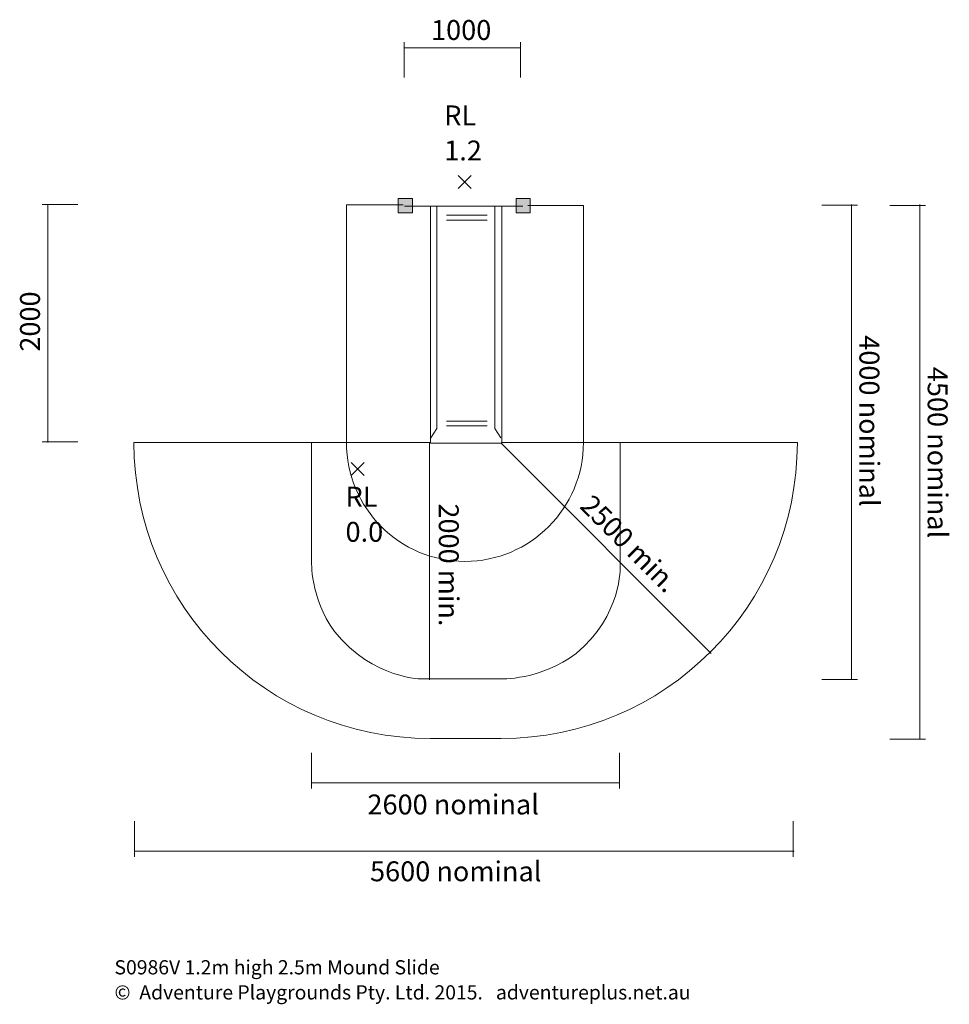
# Model space of a CAD drawing. Units: inches. Extents: x 19.9 to 98.4, y -129.9 to -46.7.
import ezdxf

# ---------------------------------------------------------------- set-up
doc = ezdxf.new("R2010")
doc.units = ezdxf.units.IN
doc.header["$MEASUREMENT"] = 0
doc.layers.add('Layer 1', color=7, linetype='Continuous')

# ---------------------------------------------------------------- blocks, each defined once
blk = doc.blocks.new('block 2')
at = {"layer": 'Layer 1', "color": 250, "lineweight": 18, "true_color": 0x231f20}
for points in [[(58.012, -59.881), (56.902, -60.991)], [(58.012, -60.991), (56.902, -59.881)]]:
    blk.add_lwpolyline(points, dxfattribs=at)
blk = doc.blocks.new('block 3')
at = {"layer": 'Layer 1', "color": 250, "lineweight": 18, "true_color": 0x231f20}
for points in [[(47.868, -84.098), (48.978, -85.208)], [(48.978, -84.098), (47.868, -85.208)]]:
    blk.add_lwpolyline(points, dxfattribs=at)

msp = doc.modelspace()

# ---------------------------------------------------------------- hatches: boundary and pattern name
at = {"layer": 'Layer 1', "true_color": 0x231f20}
h = msp.add_hatch(color=250, dxfattribs=at)
h.dxf.hatch_style = 2
h.paths.add_polyline_path([(51.856, -63.027), (51.856, -61.827), (53.055, -61.827), (53.055, -63.027)])
h = msp.add_hatch(color=250, dxfattribs=at)
h.dxf.hatch_style = 2
h.paths.add_polyline_path([(61.803, -63.027), (61.803, -61.827), (63.003, -61.827), (63.003, -63.027)])

# ---------------------------------------------------------------- linework, layer by layer
at = {"layer": 'Layer 1', "color": 240, "lineweight": 9, "true_color": 0xed1c24}
for points in [[(52.354, -48.613), (52.354, -51.62)], [(62.172, -48.613), (62.172, -51.62)], [(52.324, -49.093), (62.202, -49.093)], [(21.787, -62.332), (24.795, -62.332)], [(22.268, -82.428), (22.268, -62.332)], [(90.125, -62.332), (90.125, -102.419)], [(90.606, -62.4), (87.598, -62.4)], [(21.787, -82.361), (24.795, -82.361)], [(54.505, -82.428), (54.505, -102.472)], [(90.606, -102.419), (87.598, -102.419)], [(44.534, -111.643), (44.534, -108.635)], [(70.534, -111.643), (70.534, -108.635)], [(70.563, -111.162), (44.534, -111.162)]]:
    msp.add_lwpolyline(points, dxfattribs=at)
at = {"layer": 'Layer 1', "lineweight": 0}
for points in [[(51.856, -63.027), (51.856, -61.827), (53.055, -61.827), (53.055, -63.027), (51.856, -63.027)], [(61.803, -63.027), (61.803, -61.827), (63.003, -61.827), (63.003, -63.027), (61.803, -63.027)]]:
    msp.add_lwpolyline(points, dxfattribs=at)
at = {"layer": 'Layer 1', "color": 95, "lineweight": 9, "true_color": 0x37b34a}
for points in [[(95.887, -62.332), (95.887, -107.475)], [(96.367, -62.405), (93.36, -62.405)], [(60.501, -82.462), (78.273, -100.233)], [(96.367, -107.475), (93.36, -107.475)], [(29.599, -117.405), (29.599, -114.397)], [(85.2, -117.405), (85.2, -114.397)], [(85.263, -116.924), (29.599, -116.924)]]:
    msp.add_lwpolyline(points, dxfattribs=at)
at = {"layer": 'Layer 1', "color": 250, "lineweight": 18, "true_color": 0x231f20}
for points in [[(62.37, -62.464), (52.37, -62.464)], [(54.59, -82.478), (54.59, -62.478), (60.59, -62.478), (60.59, -82.478), (54.59, -82.478)], [(55.125, -62.449), (55.125, -81.249), (54.618, -82.021)], [(60.02, -62.449), (60.02, -81.249), (60.527, -82.021)], [(59.358, -63.243), (55.919, -63.243)], [(59.358, -63.64), (55.919, -63.64)], [(59.358, -80.615), (55.919, -80.615)], [(59.358, -81.012), (55.919, -81.012)]]:
    msp.add_lwpolyline(points, dxfattribs=at)
at = {"layer": 'Layer 1', "color": 142, "lineweight": 9, "true_color": 0x26a9e0}
msp.add_open_spline([(52.278, -62.347), (52.278, -62.347), (47.484, -62.347), (47.484, -62.347), (47.484, -62.347), (47.484, -82.428), (47.484, -82.428), (47.484, -87.951), (51.962, -92.462), (57.484, -92.462), (63.007, -92.462), (67.484, -87.951), (67.484, -82.428), (67.484, -82.428), (67.485, -62.412), (67.485, -62.412), (67.485, -62.412), (62.804, -62.412), (62.804, -62.412)], degree=3, knots=[0, 0, 0, 0, 1, 1, 1, 2, 2, 2, 3, 3, 3, 4, 4, 4, 5, 5, 5, 6, 6, 6, 6], dxfattribs=at)
at = {"layer": 'Layer 1', "color": 95, "lineweight": 9, "true_color": 0x37b34a}
msp.add_open_spline([(44.538, -82.428), (44.538, -82.428), (29.545, -82.428), (29.545, -82.428), (29.545, -96.236), (40.738, -107.415), (54.545, -107.415), (54.545, -107.415), (60.542, -107.415), (60.542, -107.415), (74.35, -107.415), (85.542, -96.236), (85.542, -82.428), (85.542, -82.428), (70.556, -82.428), (70.556, -82.428)], degree=3, knots=[0, 0, 0, 0, 1, 1, 1, 2, 2, 2, 3, 3, 3, 4, 4, 4, 5, 5, 5, 5], dxfattribs=at)
at = {"layer": 'Layer 1', "color": 240, "lineweight": 9, "true_color": 0xed1c24}
msp.add_open_spline([(60.59, -82.428), (60.59, -82.428), (70.596, -82.428), (70.596, -82.428), (70.596, -82.428), (70.596, -92.865), (70.596, -92.865), (70.596, -92.865), (70.75, -97.052), (66.871, -100.227), (63.874, -102.518), (60.435, -102.386), (60.435, -102.386), (60.435, -102.386), (53.956, -102.386), (53.956, -102.386), (53.956, -102.386), (49.768, -102.475), (46.461, -98.375), (44.39, -95.51), (44.54, -92.393), (44.54, -92.393), (44.54, -92.393), (44.54, -82.428), (44.54, -82.428), (44.54, -82.428), (54.59, -82.428), (54.59, -82.428)], degree=3, knots=[0, 0, 0, 0, 1, 1, 1, 2, 2, 2, 3, 3, 3, 4, 4, 4, 5, 5, 5, 6, 6, 6, 7, 7, 7, 8, 8, 8, 9, 9, 9, 9], dxfattribs=at)

# ---------------------------------------------------------------- block references
at = {"layer": 'Layer 1'}
for name in ['block 2', 'block 3']:
    msp.add_blockref(name, (0, 0), dxfattribs=at)

# ---------------------------------------------------------------- texts
at = {"layer": 'Layer 1', "color": 240, "true_color": 0xec1c24, "attachment_point": 7}
for s, insert, char_height in [('\\fGotham Narrow Book|b0|i0|c0|p34;\\W1;1000', (54.621, -48.436), 1.67922), ('\\fGotham Narrow Book|b0|i0|c0|p34;\\W1;2600 nominal', (49.253, -113.824), 1.67922), ('\\fGotham Narrow Book|b0|i0|c0|p34;\\W1;S0986V 1.2m high 2.5m Mound Slide', (27.9, -127.329), 1.19945)]:
    msp.add_mtext(s, dxfattribs=dict(at, insert=insert, char_height=char_height))
at = {"layer": 'Layer 1', "color": 7, "true_color": 0xffffff, "char_height": 1.67922, "attachment_point": 7}
for s, insert in [('\\fGotham Narrow Book|b0|i0|c0|p34;\\W1;RL', (55.733, -55.648)), ('\\fGotham Narrow Book|b0|i0|c0|p34;\\W1;1.2', (55.733, -58.611)), ('\\fGotham Narrow Book|b0|i0|c0|p34;\\W1;RL', (47.404, -87.841)), ('\\fGotham Narrow Book|b0|i0|c0|p34;\\W1;0.0', (47.404, -90.804))]:
    msp.add_mtext(s, dxfattribs=dict(at, insert=insert))
at = {"layer": 'Layer 1', "color": 240, "true_color": 0xec1c24, "char_height": 1.67922, "attachment_point": 7}
for s, insert, rotation in [('\\fGotham Narrow Book|b0|i0|c0|p34;\\W1;2000', (21.611, -74.754), 90), ('\\fGotham Narrow Book|b0|i0|c0|p34;\\W1;4000 nominal', (90.782, -73.37), 270), ('\\fGotham Narrow Book|b0|i0|c0|p34;\\W1;2000 min.', (55.279, -87.567), 270)]:
    msp.add_mtext(s, dxfattribs=dict(at, insert=insert, rotation=rotation))
at = {"layer": 'Layer 1', "color": 95, "true_color": 0x37b34a, "attachment_point": 7}
for s, insert, char_height, rotation in [('\\fGotham Narrow Book|b0|i0|c0|p34;\\W1;4500 nominal', (96.544, -76.033), 1.67922, 270), ('\\fGotham Narrow Book|b0|i0|c0|p34;\\W1;2500 min.', (67.092, -87.887), 1.67923, 314.99999)]:
    msp.add_mtext(s, dxfattribs=dict(at, insert=insert, char_height=char_height, rotation=rotation))
at = {"layer": 'Layer 1', "color": 95, "true_color": 0x37b34a, "insert": (49.471, -119.467), "char_height": 1.67922, "attachment_point": 7}
msp.add_mtext('\\fGotham Narrow Book|b0|i0|c0|p34;\\W1;5600 nominal', dxfattribs=at)
at = {"layer": 'Layer 1', "color": 242, "true_color": 0xe82429, "insert": (27.9, -129.446), "char_height": 1.199445, "attachment_point": 7}
msp.add_mtext('\\fGotham Narrow Book|b0|i0|c0|p34;\\W1;©  Adventure Playgrounds Pty. Ltd. 2015.   adventureplus.net.au', dxfattribs=at)

doc.saveas('drawing.dxf')
